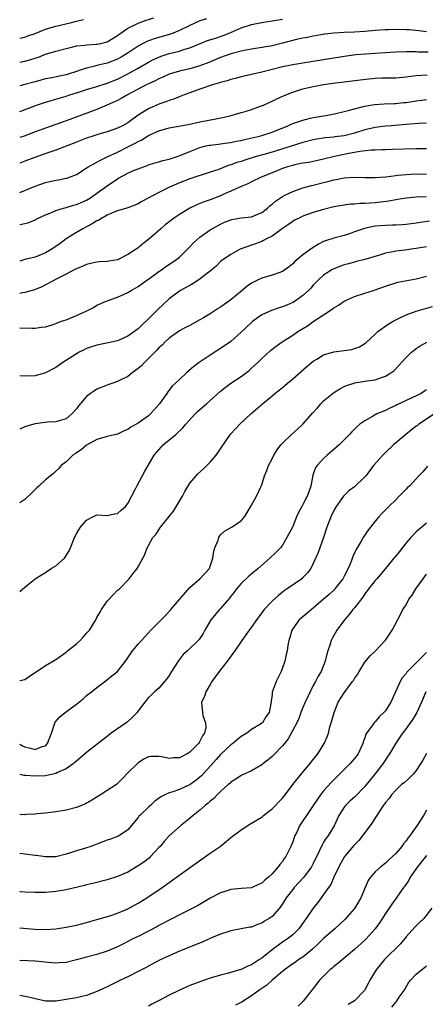
# Model space of a CAD drawing. Units: inches. Extents: x 2577000 to 2580000, y 1542000 to 1545000.
# Drawn here: x 2577000 to 2577079, y 1544018 to 1544210 of the extents above; entities that cross this region are included whole.
import ezdxf

# ---------------------------------------------------------------- set-up
doc = ezdxf.new("R2010")
doc.units = ezdxf.units.IN
doc.header["$MEASUREMENT"] = 0
doc.layers.add('LD25771542_2ft', color=52, linetype='Continuous')

msp = doc.modelspace()

# ---------------------------------------------------------------- linework, layer by layer
at = {"layer": 'LD25771542_2ft'}
for points, elevation in [([(2577000, 1544201.34), (2577001, 1544201.52), (2577002.16, 1544201.84), (2577003, 1544202.15), (2577003.66, 1544202.34), (2577005, 1544202.88), (2577007, 1544203.49), (2577009, 1544204.03), (2577010.32, 1544204.32), (2577011, 1544204.5), (2577012.66, 1544204.66), (2577013, 1544204.72), (2577014.82, 1544204.82), (2577015, 1544204.84), (2577015.75, 1544205), (2577016.75, 1544205.25), (2577017, 1544205.33), (2577019, 1544206.51), (2577019.27, 1544206.73), (2577021, 1544207.95), (2577023, 1544208.95), (2577024.52, 1544209.48), (2577026.06, 1544209.94)], 7934), ([(2577036.25, 1544209.75), (2577035, 1544209.36), (2577033, 1544208.49), (2577031, 1544207.49), (2577029.78, 1544207), (2577029, 1544206.72), (2577026.11, 1544205.89), (2577024.65, 1544205.35), (2577023, 1544204.46), (2577020.86, 1544203), (2577019.7, 1544202.3), (2577019, 1544201.94), (2577017, 1544201.17), (2577015, 1544200.68), (2577014.56, 1544200.56), (2577013, 1544200.2), (2577011.77, 1544199.77), (2577011, 1544199.54), (2577009.4, 1544199), (2577009, 1544198.88), (2577007.43, 1544198.57), (2577006.32, 1544198.32), (2577005, 1544198.08), (2577004.13, 1544197.87), (2577003, 1544197.54), (2577001, 1544197.01), (2577000, 1544196.78)], 7932), ([(2577000, 1544191.76), (2577003.28, 1544193), (2577005, 1544193.58), (2577007.63, 1544194.37), (2577009, 1544194.75), (2577009.76, 1544195), (2577011, 1544195.37), (2577013, 1544196.02), (2577015, 1544196.62), (2577017, 1544197.24), (2577019, 1544198.04), (2577021, 1544199.05), (2577023, 1544200.18), (2577025, 1544201.35), (2577026.08, 1544201.92), (2577027, 1544202.34), (2577027.48, 1544202.52), (2577029, 1544203.01), (2577031, 1544203.51), (2577031.78, 1544203.78), (2577033, 1544204.12), (2577036.46, 1544205.54), (2577038.03, 1544206.03), (2577039.48, 1544206.52), (2577040.68, 1544207), (2577043, 1544208.01), (2577045, 1544208.65), (2577047, 1544209.06), (2577049.43, 1544209.43), (2577051, 1544209.69)], 7930), ([(2577000, 1544206.03), (2577000.03, 1544206.03), (2577001, 1544206.2), (2577001.56, 1544206.44), (2577003, 1544206.91), (2577005, 1544207.73), (2577007, 1544208.33), (2577009.77, 1544209), (2577011, 1544209.33), (2577012.39, 1544209.61)], 7936), ([(2577079, 1544207.23), (2577077.46, 1544207.46), (2577075.63, 1544207.63), (2577075, 1544207.65), (2577073, 1544207.67), (2577071.62, 1544207.62), (2577071, 1544207.62), (2577069, 1544207.47), (2577067, 1544207.28), (2577065, 1544207.18), (2577063, 1544207.13), (2577061, 1544207.01), (2577059.21, 1544206.79), (2577057, 1544206.4), (2577055.87, 1544206.13), (2577055, 1544205.99), (2577053.72, 1544205.72), (2577051, 1544205.02), (2577049, 1544204.54), (2577047, 1544204.18), (2577045, 1544203.87), (2577043.6, 1544203.6), (2577043, 1544203.47), (2577041, 1544202.94), (2577039, 1544202.23), (2577036.73, 1544201.27), (2577035, 1544200.64), (2577033, 1544200.08), (2577031, 1544199.6), (2577029, 1544199.01), (2577027.63, 1544198.37), (2577027, 1544198.11), (2577026.29, 1544197.71), (2577025, 1544197.15), (2577024.71, 1544197), (2577020.94, 1544195), (2577019.73, 1544194.27), (2577019, 1544193.91), (2577018.38, 1544193.62), (2577015, 1544192.15), (2577009, 1544189.94), (2577008.3, 1544189.7), (2577007, 1544189.23), (2577005, 1544188.54), (2577003, 1544187.81), (2577000.87, 1544187), (2577000, 1544186.7)], 7928), ([(2577079.27, 1544203.27), (2577077.32, 1544203.32), (2577077, 1544203.35), (2577075.35, 1544203.35), (2577075, 1544203.38), (2577073, 1544203.31), (2577069, 1544203), (2577065.25, 1544202.75), (2577063.47, 1544202.53), (2577061, 1544202.15), (2577057, 1544201.45), (2577055, 1544201.13), (2577053, 1544200.84), (2577051, 1544200.45), (2577047, 1544199.43), (2577043, 1544198.47), (2577041.85, 1544198.15), (2577041, 1544197.97), (2577040.28, 1544197.72), (2577039, 1544197.4), (2577037.64, 1544197), (2577035, 1544196.13), (2577033, 1544195.42), (2577031.93, 1544195), (2577031.29, 1544194.71), (2577031, 1544194.61), (2577029.86, 1544194.14), (2577029, 1544193.89), (2577028.36, 1544193.64), (2577027, 1544193.2), (2577025, 1544192.31), (2577023, 1544191.03), (2577021, 1544189.59), (2577019.98, 1544189), (2577019, 1544188.51), (2577017, 1544187.82), (2577015.35, 1544187.35), (2577014.22, 1544187), (2577013, 1544186.6), (2577011, 1544185.83), (2577007, 1544184.24), (2577005.86, 1544183.86), (2577003.47, 1544183), (2577001, 1544182.09), (2577000, 1544181.75)], 7926), ([(2577000, 1544176.04), (2577003, 1544177.24), (2577005, 1544177.94), (2577007, 1544178.41), (2577007.51, 1544178.49), (2577009, 1544178.78), (2577009.18, 1544178.82), (2577009.66, 1544179), (2577011, 1544179.55), (2577013.29, 1544181), (2577015, 1544181.92), (2577015.67, 1544182.33), (2577017, 1544182.93), (2577019, 1544183.88), (2577021, 1544184.87), (2577022.41, 1544185.59), (2577023, 1544185.96), (2577023.73, 1544186.27), (2577025, 1544187.1), (2577027, 1544187.98), (2577029, 1544188.57), (2577032.73, 1544189.27), (2577035, 1544189.75), (2577036.06, 1544189.94), (2577038.43, 1544190.43), (2577039, 1544190.51), (2577039.41, 1544190.59), (2577041.03, 1544191), (2577043, 1544191.59), (2577043.79, 1544191.79), (2577045, 1544192.16), (2577046.77, 1544192.77), (2577047.32, 1544193), (2577048.46, 1544193.54), (2577049, 1544193.76), (2577049.82, 1544194.18), (2577051.21, 1544194.79), (2577053, 1544195.51), (2577055, 1544196.14), (2577057, 1544196.63), (2577059, 1544197.02), (2577061.31, 1544197.31), (2577063, 1544197.5), (2577066.08, 1544197.92), (2577067.87, 1544198.13), (2577069, 1544198.22), (2577070.28, 1544198.28), (2577071, 1544198.31), (2577071.7, 1544198.3), (2577073, 1544198.33), (2577075, 1544198.48), (2577075.44, 1544198.56), (2577077, 1544198.75), (2577079.1, 1544198.9)], 7924), ([(2577000, 1544169.78), (2577001, 1544169.99), (2577001.79, 1544170.21), (2577003, 1544170.74), (2577003.45, 1544171), (2577005, 1544171.69), (2577006.16, 1544172.16), (2577007, 1544172.55), (2577008.48, 1544173), (2577009, 1544173.13), (2577010.45, 1544173.55), (2577011, 1544173.67), (2577011.91, 1544174.09), (2577013, 1544174.54), (2577013.73, 1544175), (2577015, 1544175.9), (2577016.5, 1544177), (2577016.78, 1544177.22), (2577019, 1544178.69), (2577019.21, 1544178.79), (2577021, 1544179.77), (2577022.39, 1544180.4), (2577023, 1544180.64), (2577024.73, 1544181.27), (2577025, 1544181.38), (2577026.23, 1544181.77), (2577027, 1544181.97), (2577027.78, 1544182.22), (2577029, 1544182.5), (2577030.56, 1544183), (2577031.26, 1544183.26), (2577033, 1544184.01), (2577035, 1544184.79), (2577035.85, 1544185), (2577036.79, 1544185.21), (2577037, 1544185.25), (2577038.58, 1544185.42), (2577039, 1544185.46), (2577040.35, 1544185.65), (2577041, 1544185.72), (2577042.03, 1544185.97), (2577043, 1544186.16), (2577043.66, 1544186.34), (2577046.54, 1544187), (2577047, 1544187.13), (2577049, 1544187.78), (2577052.03, 1544189), (2577052.69, 1544189.31), (2577053, 1544189.43), (2577053.61, 1544189.61), (2577055, 1544190.1), (2577055.7, 1544190.3), (2577057, 1544190.57), (2577059.42, 1544191), (2577061.37, 1544191.37), (2577063, 1544191.74), (2577064, 1544192), (2577065, 1544192.3), (2577066.73, 1544192.73), (2577067, 1544192.81), (2577068.87, 1544193.13), (2577070.74, 1544193.27), (2577072.67, 1544193.33), (2577073, 1544193.33), (2577074.52, 1544193.48), (2577075, 1544193.51), (2577077, 1544193.81), (2577078.06, 1544193.94), (2577079, 1544194.08)], 7922), ([(2577079, 1544189.47), (2577077.43, 1544189.43), (2577076.64, 1544189.36), (2577075, 1544189.25), (2577072.19, 1544189), (2577071, 1544188.89), (2577069, 1544188.63), (2577067, 1544188.18), (2577065, 1544187.57), (2577063, 1544187.03), (2577061.19, 1544186.81), (2577061, 1544186.77), (2577059.35, 1544186.65), (2577057.62, 1544186.38), (2577057, 1544186.27), (2577055, 1544185.73), (2577052.73, 1544185), (2577049, 1544183.85), (2577047.39, 1544183.39), (2577045.92, 1544183), (2577043.68, 1544182.32), (2577043, 1544182.07), (2577042.18, 1544181.83), (2577041, 1544181.38), (2577040.69, 1544181.31), (2577038.45, 1544180.45), (2577037, 1544179.97), (2577033, 1544178.66), (2577031, 1544177.88), (2577028.94, 1544177), (2577027, 1544176.04), (2577023.7, 1544174.3), (2577023, 1544173.83), (2577020.98, 1544173.02), (2577019, 1544172.45), (2577018.14, 1544172.14), (2577017, 1544171.62), (2577015.86, 1544171), (2577015.34, 1544170.66), (2577015, 1544170.51), (2577014.09, 1544169.91), (2577013, 1544169.37), (2577012.28, 1544169), (2577011, 1544168.25), (2577009, 1544167.01), (2577007.85, 1544166.15), (2577006.22, 1544165), (2577005, 1544164.28), (2577003, 1544163.49), (2577001.02, 1544162.98), (2577000, 1544162.7)], 7920), ([(2577079, 1544184.48), (2577077, 1544184.51), (2577072.36, 1544184.36), (2577071, 1544184.31), (2577070.31, 1544184.31), (2577069, 1544184.23), (2577068.23, 1544184.23), (2577066.01, 1544184.01), (2577063.55, 1544183.55), (2577061.14, 1544183), (2577059, 1544182.49), (2577056.12, 1544181.88), (2577055, 1544181.7), (2577053.38, 1544181.38), (2577053, 1544181.29), (2577051.99, 1544181), (2577051, 1544180.66), (2577049, 1544179.84), (2577046.85, 1544179), (2577045, 1544178.11), (2577044.27, 1544177.73), (2577043, 1544177.2), (2577041, 1544176.27), (2577039.74, 1544175.74), (2577039, 1544175.41), (2577037, 1544174.63), (2577035.8, 1544174.2), (2577035, 1544173.87), (2577034.37, 1544173.63), (2577033, 1544172.98), (2577031, 1544171.77), (2577029.84, 1544171), (2577029, 1544170.35), (2577028.25, 1544169.75), (2577027.37, 1544169), (2577025, 1544166.88), (2577023.92, 1544166.08), (2577023, 1544165.26), (2577022.63, 1544165), (2577021, 1544163.96), (2577019.09, 1544163), (2577019, 1544162.96), (2577017.29, 1544162.71), (2577017, 1544162.65), (2577015.42, 1544162.58), (2577015, 1544162.52), (2577013.74, 1544162.26), (2577013, 1544162.07), (2577012.26, 1544161.74), (2577011, 1544161.22), (2577010.86, 1544161.14), (2577010.57, 1544161), (2577009, 1544160.16), (2577007.34, 1544159.34), (2577004.29, 1544157.71), (2577002.88, 1544157.12), (2577001, 1544156.59), (2577000.52, 1544156.52), (2577000, 1544156.41)], 7918), ([(2577000, 1544149.71), (2577002.34, 1544149.66), (2577003, 1544149.68), (2577004.15, 1544149.85), (2577005, 1544149.95), (2577006.33, 1544150.33), (2577007, 1544150.57), (2577007.29, 1544150.71), (2577008.13, 1544151), (2577009, 1544151.32), (2577011, 1544152.14), (2577012.92, 1544153), (2577014.31, 1544153.69), (2577015, 1544154.13), (2577017, 1544155.01), (2577019, 1544155.71), (2577020.26, 1544156.26), (2577021, 1544156.6), (2577021.62, 1544157), (2577023, 1544157.78), (2577023.69, 1544158.31), (2577024.67, 1544159), (2577025, 1544159.21), (2577027, 1544160.67), (2577027.5, 1544161), (2577028.38, 1544161.62), (2577030.44, 1544163), (2577031, 1544163.47), (2577033, 1544165.48), (2577033.73, 1544166.27), (2577035, 1544167.35), (2577037, 1544168.75), (2577038.43, 1544169.57), (2577039, 1544169.87), (2577039.76, 1544170.24), (2577041, 1544170.73), (2577041.21, 1544170.79), (2577043, 1544171.08), (2577045, 1544171.32), (2577047, 1544172.16), (2577048.12, 1544173), (2577048.56, 1544173.44), (2577049, 1544173.77), (2577049.65, 1544174.35), (2577051, 1544175.26), (2577051.5, 1544175.5), (2577053, 1544176.25), (2577055, 1544176.94), (2577056.63, 1544177.37), (2577057, 1544177.45), (2577059, 1544177.95), (2577059.85, 1544178.15), (2577061, 1544178.46), (2577061.47, 1544178.53), (2577063, 1544178.87), (2577065.02, 1544179.02), (2577067, 1544178.95), (2577069, 1544178.92), (2577071.1, 1544179.1), (2577073, 1544179.35), (2577073.37, 1544179.37), (2577075, 1544179.54), (2577077, 1544179.63), (2577079, 1544179.59)], 7916), ([(2577079, 1544175.2), (2577077, 1544175.12), (2577075, 1544174.92), (2577073.36, 1544174.64), (2577073, 1544174.59), (2577071.67, 1544174.33), (2577069, 1544174), (2577068.03, 1544173.97), (2577067, 1544173.89), (2577066.12, 1544173.88), (2577065, 1544173.78), (2577064.25, 1544173.75), (2577063, 1544173.59), (2577061, 1544173.25), (2577059, 1544172.74), (2577057, 1544172.12), (2577055, 1544171.4), (2577054.11, 1544171), (2577053.38, 1544170.62), (2577053, 1544170.4), (2577052.18, 1544169.82), (2577051, 1544169.03), (2577049, 1544167.57), (2577047.89, 1544167), (2577047.33, 1544166.67), (2577047, 1544166.52), (2577046.28, 1544166.28), (2577045, 1544165.8), (2577043, 1544165.1), (2577042.79, 1544165), (2577041, 1544164.01), (2577039.49, 1544163), (2577039, 1544162.59), (2577038.19, 1544161.81), (2577037.29, 1544161), (2577037, 1544160.76), (2577036, 1544160), (2577035, 1544159.2), (2577033.68, 1544158.32), (2577033, 1544157.98), (2577032.39, 1544157.61), (2577031.25, 1544157), (2577031, 1544156.85), (2577029, 1544155.37), (2577026.75, 1544153.25), (2577025, 1544151.48), (2577023.72, 1544150.28), (2577023, 1544149.56), (2577021, 1544148.09), (2577019.41, 1544147.41), (2577019, 1544147.22), (2577017.2, 1544146.8), (2577015, 1544146.35), (2577013.97, 1544146.03), (2577013, 1544145.7), (2577012.51, 1544145.49), (2577011.54, 1544145), (2577011, 1544144.71), (2577008.4, 1544143), (2577007, 1544142.04), (2577004.99, 1544140.99), (2577003, 1544140.43), (2577001, 1544140.35), (2577000, 1544140.38)], 7914), ([(2577079.55, 1544170.46), (2577077.77, 1544170.23), (2577077, 1544170.07), (2577075, 1544169.78), (2577074.28, 1544169.72), (2577073, 1544169.7), (2577072.35, 1544169.65), (2577071, 1544169.64), (2577069, 1544169.46), (2577068.6, 1544169.4), (2577066.95, 1544169.05), (2577065, 1544168.38), (2577064.01, 1544168.01), (2577063, 1544167.68), (2577061, 1544167.14), (2577059.36, 1544166.64), (2577059, 1544166.49), (2577057.99, 1544166.01), (2577056.77, 1544165.23), (2577055, 1544163.92), (2577053.41, 1544162.59), (2577053, 1544162.15), (2577052.36, 1544161.64), (2577051.5, 1544161), (2577051, 1544160.66), (2577050.51, 1544160.51), (2577049, 1544159.94), (2577047, 1544159.39), (2577046.16, 1544159), (2577045, 1544158.41), (2577044.17, 1544157.83), (2577043.2, 1544157), (2577041, 1544155.2), (2577039.71, 1544154.29), (2577039, 1544153.74), (2577038.54, 1544153.46), (2577037, 1544152.44), (2577035.66, 1544151.66), (2577035, 1544151.28), (2577033, 1544150.22), (2577032.22, 1544149.78), (2577031, 1544149.13), (2577029, 1544147.7), (2577028.26, 1544147), (2577027.63, 1544146.37), (2577027, 1544145.82), (2577026.61, 1544145.39), (2577025, 1544143.75), (2577024.2, 1544143), (2577023.63, 1544142.37), (2577023, 1544141.81), (2577021.86, 1544141), (2577021, 1544140.27), (2577019.63, 1544139.63), (2577019, 1544139.31), (2577018.06, 1544139), (2577017.29, 1544138.71), (2577017, 1544138.62), (2577015, 1544137.79), (2577014.49, 1544137.51), (2577013.75, 1544137), (2577013, 1544136.42), (2577011.39, 1544134.61), (2577011, 1544134.01), (2577010.12, 1544133), (2577009, 1544132.05), (2577007.69, 1544131.69), (2577007, 1544131.46), (2577005.38, 1544131.38), (2577003, 1544131.09), (2577001.37, 1544130.63), (2577001, 1544130.52), (2577000, 1544130.03)], 7912), ([(2577079, 1544165.47), (2577077, 1544165.12), (2577076, 1544165), (2577074.83, 1544164.83), (2577073, 1544164.63), (2577072.48, 1544164.48), (2577071, 1544164.21), (2577069.83, 1544163.83), (2577067, 1544163.02), (2577065.41, 1544162.59), (2577065, 1544162.52), (2577063.83, 1544162.17), (2577063, 1544161.96), (2577062.27, 1544161.73), (2577060.85, 1544161.15), (2577060.58, 1544161), (2577059, 1544159.94), (2577057.96, 1544159), (2577057, 1544158.01), (2577056.54, 1544157.46), (2577056.1, 1544157), (2577055, 1544156.01), (2577053.57, 1544155), (2577053, 1544154.65), (2577051.83, 1544154.17), (2577051, 1544153.79), (2577050.37, 1544153.63), (2577048.9, 1544153.1), (2577047, 1544152.26), (2577045.24, 1544151), (2577045, 1544150.8), (2577043, 1544148.87), (2577041, 1544147.1), (2577039.79, 1544146.21), (2577037, 1544144.43), (2577034.85, 1544143), (2577033.8, 1544142.2), (2577032.39, 1544141), (2577031, 1544139.72), (2577029.62, 1544138.38), (2577028.73, 1544137.27), (2577028.56, 1544137), (2577027.59, 1544135.59), (2577027.17, 1544135), (2577025.42, 1544133), (2577025, 1544132.64), (2577023, 1544131.23), (2577021.57, 1544130.43), (2577021, 1544130.01), (2577020.26, 1544129.74), (2577019, 1544129.07), (2577017, 1544128.63), (2577015, 1544128.04), (2577013, 1544126.95), (2577011.96, 1544126.04), (2577011, 1544125.45), (2577010.74, 1544125.26), (2577010.33, 1544125), (2577009, 1544123.72), (2577008.07, 1544123), (2577007.57, 1544122.43), (2577007, 1544121.86), (2577006.54, 1544121.46), (2577005, 1544120.22), (2577003.72, 1544119), (2577003.34, 1544118.66), (2577003, 1544118.35), (2577002.33, 1544117.67), (2577001, 1544116.41), (2577000, 1544115.73)], 7910), ([(2577000, 1544098.52), (2577001, 1544099.35), (2577003.03, 1544101), (2577004.24, 1544101.76), (2577005, 1544102.2), (2577006.13, 1544103), (2577007, 1544103.51), (2577008.67, 1544105), (2577008.83, 1544105.17), (2577009.62, 1544106.38), (2577009.89, 1544107), (2577010.65, 1544109), (2577011, 1544109.7), (2577011.48, 1544110.52), (2577011.83, 1544111), (2577013, 1544112.34), (2577014.2, 1544113), (2577015, 1544113.39), (2577017, 1544113.3), (2577018.43, 1544113.57), (2577019, 1544113.64), (2577019.7, 1544114.3), (2577020.57, 1544115), (2577021, 1544115.59), (2577022.56, 1544118.56), (2577022.77, 1544119), (2577024.26, 1544121.74), (2577024.91, 1544123), (2577026.1, 1544125), (2577027.45, 1544126.55), (2577027.88, 1544127), (2577030.28, 1544129), (2577031.69, 1544130.31), (2577032.23, 1544131), (2577034.08, 1544133), (2577034.55, 1544133.45), (2577035, 1544133.85), (2577036.27, 1544135), (2577039, 1544137.43), (2577039.87, 1544138.13), (2577041, 1544138.98), (2577043, 1544140.31), (2577044.53, 1544141.47), (2577045, 1544141.88), (2577046.21, 1544143), (2577047, 1544143.78), (2577048.69, 1544145.31), (2577049.8, 1544146.2), (2577050.95, 1544147), (2577053, 1544148.32), (2577054, 1544149), (2577055.85, 1544150.15), (2577057, 1544150.95), (2577059, 1544152.26), (2577060.64, 1544153.36), (2577061, 1544153.64), (2577061.87, 1544154.13), (2577063, 1544154.91), (2577065, 1544155.83), (2577067, 1544156.46), (2577068.67, 1544157), (2577069, 1544157.09), (2577071, 1544157.83), (2577073, 1544158.5), (2577073.4, 1544158.6), (2577077, 1544159.23), (2577079, 1544159.78)], 7908), ([(2577000, 1544081.2), (2577001, 1544081.43), (2577001.93, 1544082.07), (2577003, 1544082.79), (2577005, 1544084.15), (2577007, 1544085.31), (2577009, 1544086.71), (2577009.31, 1544087), (2577011, 1544088.36), (2577011.71, 1544089), (2577012.34, 1544089.66), (2577013, 1544090.4), (2577013.56, 1544091), (2577014.76, 1544093), (2577015, 1544093.45), (2577015.57, 1544094.43), (2577015.88, 1544095), (2577017, 1544096.64), (2577018.13, 1544097.87), (2577019, 1544098.75), (2577019.35, 1544099), (2577021.25, 1544101), (2577022.01, 1544102.01), (2577022.8, 1544103), (2577023, 1544103.29), (2577023.89, 1544105), (2577024.29, 1544105.71), (2577024.72, 1544107), (2577025, 1544107.46), (2577025.83, 1544109), (2577026.4, 1544109.6), (2577027, 1544110.51), (2577027.21, 1544110.79), (2577027.33, 1544111), (2577029.85, 1544114.14), (2577031.58, 1544117), (2577032.07, 1544117.93), (2577033, 1544119.55), (2577034.24, 1544121), (2577034.61, 1544121.39), (2577035.67, 1544122.33), (2577036.32, 1544123), (2577037, 1544123.62), (2577038.13, 1544125), (2577040.94, 1544129.06), (2577041.89, 1544130.11), (2577042.72, 1544131), (2577044.88, 1544133), (2577047.16, 1544135), (2577049, 1544136.55), (2577049.55, 1544137), (2577050.38, 1544137.62), (2577051, 1544138.16), (2577051.47, 1544138.53), (2577052, 1544139), (2577053, 1544139.84), (2577055.75, 1544142.25), (2577057, 1544143.27), (2577057.66, 1544143.66), (2577059, 1544144.49), (2577061, 1544145.07), (2577063, 1544145.3), (2577064.45, 1544145.55), (2577065, 1544145.69), (2577065.94, 1544146.06), (2577067, 1544146.68), (2577067.19, 1544146.81), (2577069, 1544148.51), (2577069.55, 1544149), (2577071.56, 1544150.44), (2577072.49, 1544151), (2577073, 1544151.29), (2577073.55, 1544151.55), (2577075, 1544152.29), (2577077, 1544153), (2577080.15, 1544153.85)], 7906), ([(2577000, 1544068.86), (2577000.55, 1544068.55), (2577001, 1544068.32), (2577002.1, 1544068.1), (2577003, 1544067.8), (2577004.38, 1544068.38), (2577005, 1544068.54), (2577005.41, 1544069), (2577006.16, 1544071), (2577006.9, 1544073.1), (2577007.82, 1544074.18), (2577008.83, 1544075), (2577011, 1544076.64), (2577012.31, 1544077.69), (2577013, 1544078.3), (2577013.92, 1544079), (2577015, 1544079.87), (2577016.79, 1544081.21), (2577017.88, 1544082.12), (2577019, 1544082.95), (2577020.76, 1544085.24), (2577021.91, 1544087), (2577023, 1544088.31), (2577023.63, 1544089), (2577024.3, 1544089.7), (2577025.44, 1544091), (2577027.44, 1544093), (2577028.23, 1544093.77), (2577029.37, 1544095), (2577033, 1544099.31), (2577034.95, 1544101), (2577036.83, 1544103), (2577037, 1544103.41), (2577037.52, 1544105), (2577037.68, 1544106.32), (2577037.88, 1544107), (2577038.51, 1544108.51), (2577038.65, 1544109), (2577039, 1544109.49), (2577039.75, 1544110.25), (2577041.15, 1544111), (2577043, 1544112.24), (2577043.63, 1544113), (2577044.14, 1544113.86), (2577045, 1544115.26), (2577045.97, 1544117), (2577046.91, 1544119), (2577047, 1544119.25), (2577047.54, 1544121), (2577048.01, 1544121.99), (2577048.32, 1544123), (2577049, 1544124.29), (2577049.33, 1544125), (2577049.96, 1544126.04), (2577050.67, 1544127), (2577051, 1544127.36), (2577052.78, 1544129), (2577053.96, 1544130.04), (2577055, 1544131.01), (2577056.87, 1544133.13), (2577057.8, 1544134.2), (2577058.46, 1544135), (2577059, 1544135.56), (2577060.89, 1544137.11), (2577062.13, 1544137.87), (2577063, 1544138.31), (2577063.47, 1544138.53), (2577064.91, 1544139), (2577065, 1544139.03), (2577067.44, 1544139.44), (2577069, 1544139.66), (2577070.05, 1544140.05), (2577071, 1544140.33), (2577072.08, 1544141), (2577072.61, 1544141.39), (2577073.6, 1544142.4), (2577074.1, 1544143), (2577075, 1544143.95), (2577076.08, 1544145), (2577076.58, 1544145.42), (2577077, 1544145.69), (2577077.76, 1544146.24), (2577079.04, 1544146.96)], 7904), ([(2577079, 1544137.66), (2577078.6, 1544137.4), (2577077.96, 1544137), (2577077, 1544136.54), (2577075, 1544135.62), (2577073.67, 1544135), (2577073.22, 1544134.78), (2577073, 1544134.65), (2577071.86, 1544134.14), (2577071, 1544133.68), (2577069.36, 1544133), (2577069, 1544132.81), (2577068.52, 1544132.52), (2577067, 1544131.69), (2577066.05, 1544131), (2577065.48, 1544130.52), (2577064.49, 1544129.51), (2577064.03, 1544129), (2577063, 1544127.99), (2577062.03, 1544127), (2577061, 1544126.09), (2577059.71, 1544125), (2577059, 1544124.37), (2577057.72, 1544123), (2577057.42, 1544122.58), (2577057, 1544121.29), (2577056.92, 1544121.08), (2577056.54, 1544119), (2577056.12, 1544117.88), (2577055.83, 1544117), (2577055, 1544115.42), (2577054.76, 1544115), (2577054.15, 1544113.85), (2577053.77, 1544113), (2577053, 1544111.15), (2577052.93, 1544111), (2577051.87, 1544109), (2577051, 1544107.52), (2577050.62, 1544107), (2577049.82, 1544106.18), (2577048.57, 1544105), (2577046.27, 1544103), (2577044.51, 1544101.49), (2577043, 1544100.08), (2577042.11, 1544099), (2577041.63, 1544098.37), (2577041, 1544097.58), (2577040.76, 1544097.24), (2577039, 1544095.2), (2577038.8, 1544095), (2577037.13, 1544093), (2577035.95, 1544091), (2577035.63, 1544090.37), (2577035, 1544089.36), (2577034.84, 1544089.16), (2577032.55, 1544087), (2577031.74, 1544086.26), (2577030.75, 1544085), (2577029.46, 1544083), (2577029, 1544082.22), (2577028.49, 1544081.51), (2577027, 1544079.76), (2577026.17, 1544079), (2577025.59, 1544078.41), (2577025, 1544077.89), (2577024.32, 1544077), (2577023, 1544075.31), (2577022.78, 1544075), (2577021.92, 1544074.08), (2577021, 1544073.27), (2577020.85, 1544073.15), (2577017.78, 1544071), (2577017.34, 1544070.66), (2577015, 1544068.81), (2577013, 1544067.2), (2577011, 1544065.54), (2577010.73, 1544065.27), (2577010.36, 1544065), (2577009, 1544064.07), (2577007.33, 1544063.33), (2577007, 1544063.14), (2577005, 1544062.73), (2577003, 1544062.63), (2577001.22, 1544062.78), (2577001, 1544062.77), (2577000.78, 1544062.78), (2577000, 1544062.96)], 7902), ([(2577080.52, 1544133), (2577077.46, 1544131), (2577077.21, 1544130.79), (2577077, 1544130.65), (2577074.97, 1544129.03), (2577072.6, 1544127), (2577071, 1544125.52), (2577070.48, 1544125), (2577068.71, 1544123), (2577067.95, 1544122.05), (2577067.2, 1544121), (2577067, 1544120.76), (2577065, 1544118.86), (2577063.91, 1544118.09), (2577063, 1544117.14), (2577062.89, 1544117), (2577061.45, 1544115), (2577061, 1544114.22), (2577060.41, 1544113), (2577059.65, 1544111), (2577058.99, 1544109.01), (2577058.25, 1544107), (2577057.93, 1544106.07), (2577057, 1544103.97), (2577056.5, 1544103), (2577055.86, 1544102.14), (2577055, 1544101.21), (2577054.75, 1544101), (2577051.91, 1544099), (2577051.35, 1544098.65), (2577051, 1544098.39), (2577050.25, 1544097.75), (2577049, 1544096.62), (2577047.46, 1544095), (2577047.26, 1544094.74), (2577047, 1544094.38), (2577045.96, 1544093), (2577045, 1544091.58), (2577044.54, 1544091), (2577043.9, 1544090.1), (2577043.1, 1544089), (2577041.78, 1544087), (2577041.46, 1544086.54), (2577041, 1544085.97), (2577040.62, 1544085.38), (2577038.71, 1544083), (2577038.03, 1544081.97), (2577037.3, 1544081), (2577037, 1544080.46), (2577036.12, 1544079), (2577035.87, 1544078.13), (2577035.31, 1544077), (2577035.48, 1544075), (2577035.58, 1544074.42), (2577036.09, 1544073), (2577036.11, 1544072.11), (2577035.89, 1544071), (2577035.52, 1544070.48), (2577035, 1544069.41), (2577034.82, 1544069.18), (2577034.73, 1544069), (2577033, 1544067.29), (2577032.53, 1544067), (2577031, 1544066.22), (2577029.83, 1544066.17), (2577029, 1544066.09), (2577027.59, 1544066.41), (2577027, 1544066.47), (2577025.52, 1544066.48), (2577025, 1544066.4), (2577024.09, 1544065.91), (2577023, 1544065.22), (2577022.88, 1544065.12), (2577021, 1544063.28), (2577019.9, 1544062.1), (2577019, 1544061.2), (2577018.76, 1544061), (2577017, 1544059.85), (2577015.67, 1544059), (2577014.03, 1544057.97), (2577012.76, 1544057.24), (2577011, 1544056.54), (2577009, 1544056.06), (2577007.85, 1544055.85), (2577007, 1544055.72), (2577005, 1544055.46), (2577003.32, 1544055.32), (2577003, 1544055.27), (2577001.18, 1544055.18), (2577001, 1544055.15), (2577000, 1544055.2)], 7900), ([(2577079.15, 1544122.85), (2577078.24, 1544121.76), (2577077.5, 1544121), (2577077, 1544120.42), (2577075.7, 1544119), (2577075.3, 1544118.7), (2577075, 1544118.42), (2577074.29, 1544117.71), (2577073.68, 1544117), (2577073, 1544116.35), (2577071.66, 1544115), (2577071.31, 1544114.69), (2577071, 1544114.35), (2577070.31, 1544113.69), (2577069.7, 1544113), (2577069, 1544112.16), (2577068.12, 1544111), (2577067.61, 1544110.39), (2577066.8, 1544109.2), (2577066.29, 1544108.29), (2577065.31, 1544106.69), (2577064.69, 1544105.31), (2577064.33, 1544104.33), (2577063.77, 1544103), (2577063, 1544101.5), (2577062.73, 1544101), (2577061.17, 1544099), (2577061.09, 1544098.91), (2577060.07, 1544097.93), (2577059, 1544096.99), (2577057, 1544095.28), (2577056.63, 1544095), (2577055.76, 1544094.24), (2577054.27, 1544093), (2577052.85, 1544091), (2577052.44, 1544089.56), (2577052.25, 1544089), (2577052.07, 1544088.07), (2577051.93, 1544087), (2577051.76, 1544086.24), (2577051.46, 1544085), (2577051, 1544083.65), (2577050.73, 1544083), (2577049.76, 1544081), (2577049.04, 1544078.96), (2577049, 1544078.5), (2577048.77, 1544076.77), (2577048.45, 1544075), (2577047.81, 1544074.19), (2577047.12, 1544073), (2577047, 1544072.91), (2577046.74, 1544072.74), (2577045, 1544071.71), (2577044.09, 1544071), (2577043, 1544070.34), (2577042.26, 1544069.74), (2577041.39, 1544069), (2577041, 1544068.73), (2577039, 1544066.87), (2577038.11, 1544065.89), (2577035.28, 1544062.72), (2577035, 1544062.45), (2577034.19, 1544061.81), (2577033.11, 1544061), (2577033, 1544060.92), (2577032.86, 1544060.86), (2577031, 1544060.06), (2577029.55, 1544059.55), (2577029, 1544059.4), (2577028.16, 1544059), (2577027.4, 1544058.6), (2577026.25, 1544057.75), (2577025.44, 1544057), (2577025, 1544056.62), (2577023.31, 1544055), (2577023.16, 1544054.84), (2577023, 1544054.6), (2577021, 1544052.23), (2577019.15, 1544051), (2577019, 1544050.92), (2577017.61, 1544050.39), (2577017, 1544050.19), (2577016.14, 1544049.86), (2577013.79, 1544049), (2577012.61, 1544048.61), (2577011, 1544048.13), (2577009.65, 1544047.65), (2577009, 1544047.47), (2577007, 1544046.97), (2577005, 1544046.98), (2577003.22, 1544047.22), (2577003, 1544047.24), (2577001, 1544047.49), (2577000, 1544047.58)], 7898), ([(2577079, 1544111.79), (2577077, 1544110.13), (2577075.92, 1544109), (2577075, 1544107.96), (2577073.71, 1544106.29), (2577072.81, 1544105.19), (2577072.62, 1544105), (2577071.02, 1544103), (2577069.33, 1544101), (2577069, 1544100.67), (2577067.42, 1544098.58), (2577067, 1544098.07), (2577066.59, 1544097.41), (2577065, 1544095.37), (2577064.69, 1544095), (2577063.97, 1544094.03), (2577063.05, 1544093), (2577061.58, 1544091), (2577060.64, 1544089.36), (2577060.47, 1544089), (2577060.28, 1544088.28), (2577059.85, 1544087), (2577059.65, 1544086.35), (2577059.33, 1544085), (2577058.51, 1544083), (2577057.96, 1544082.04), (2577057.42, 1544081), (2577057, 1544080.25), (2577056.37, 1544079), (2577055.44, 1544077), (2577055, 1544076), (2577054.61, 1544075), (2577054.18, 1544073.82), (2577053.81, 1544073), (2577052.13, 1544069.87), (2577051.38, 1544069), (2577051, 1544068.5), (2577049.27, 1544066.73), (2577049, 1544066.47), (2577048.21, 1544065.79), (2577047.18, 1544065), (2577047, 1544064.84), (2577045, 1544063.65), (2577043, 1544062.77), (2577041.96, 1544062.04), (2577041, 1544061.47), (2577040.78, 1544061.22), (2577040.5, 1544061), (2577039, 1544059.66), (2577038.33, 1544059), (2577037.69, 1544058.31), (2577037, 1544057.77), (2577036.62, 1544057.38), (2577036.1, 1544057), (2577035, 1544056.01), (2577033.68, 1544055), (2577033.32, 1544054.68), (2577032.22, 1544053.78), (2577031.21, 1544053), (2577029, 1544051.04), (2577028.03, 1544049.97), (2577027.25, 1544049), (2577027, 1544048.75), (2577025.41, 1544047), (2577025.2, 1544046.8), (2577024.08, 1544045.92), (2577023, 1544045.19), (2577021, 1544044), (2577019, 1544043.14), (2577017, 1544042.51), (2577014.21, 1544041.79), (2577013, 1544041.51), (2577012.6, 1544041.4), (2577009, 1544040.55), (2577007, 1544040.21), (2577005, 1544040.06), (2577004.05, 1544040.05), (2577003, 1544040.06), (2577001, 1544040.13), (2577000.17, 1544040.17), (2577000, 1544040.18)], 7896), ([(2577000, 1544033.17), (2577002.9, 1544032.9), (2577005, 1544032.84), (2577007, 1544033), (2577009, 1544033.32), (2577011, 1544033.7), (2577013, 1544034.2), (2577013.61, 1544034.39), (2577015, 1544034.76), (2577017.51, 1544035.51), (2577019, 1544036), (2577021, 1544036.83), (2577023, 1544037.93), (2577024.71, 1544039), (2577027.63, 1544041), (2577029, 1544041.99), (2577030.47, 1544043), (2577035, 1544046.28), (2577036.1, 1544047), (2577037, 1544047.65), (2577038.93, 1544049), (2577040.09, 1544049.91), (2577041, 1544050.7), (2577043, 1544052.23), (2577044.69, 1544053.31), (2577045, 1544053.48), (2577047, 1544054.7), (2577047.33, 1544055), (2577049, 1544056.3), (2577051, 1544058.38), (2577051.53, 1544059), (2577053.02, 1544061), (2577054.66, 1544063), (2577056.35, 1544065), (2577057.48, 1544066.52), (2577057.86, 1544067), (2577059.1, 1544069), (2577059.71, 1544070.29), (2577059.92, 1544071), (2577060.24, 1544072.24), (2577060.49, 1544073), (2577061.03, 1544075), (2577061.86, 1544077), (2577063, 1544078.84), (2577064.63, 1544081), (2577064.78, 1544081.22), (2577065, 1544081.62), (2577065.58, 1544082.41), (2577065.92, 1544083), (2577067, 1544084.75), (2577068.02, 1544085.98), (2577069.05, 1544087), (2577071, 1544089.03), (2577071.77, 1544090.23), (2577072.31, 1544091), (2577073.95, 1544094.05), (2577074.4, 1544095), (2577075, 1544095.9), (2577075.58, 1544097), (2577076.17, 1544097.83), (2577076.93, 1544099), (2577078.34, 1544101), (2577079, 1544101.88)], 7894), ([(2577079, 1544086.67), (2577075.18, 1544082.82), (2577075, 1544082.57), (2577074.28, 1544081.72), (2577073.88, 1544081), (2577072.05, 1544077), (2577071, 1544075.33), (2577070.71, 1544075), (2577069.81, 1544074.19), (2577069, 1544073.2), (2577068.88, 1544073.12), (2577068.79, 1544073), (2577068.38, 1544072.38), (2577067.35, 1544071), (2577067.22, 1544070.78), (2577067, 1544070.1), (2577066.68, 1544069.32), (2577066.61, 1544069), (2577066.3, 1544068.3), (2577065.7, 1544067), (2577065, 1544066.07), (2577064.12, 1544065), (2577062.11, 1544063), (2577061, 1544061.95), (2577060.53, 1544061.47), (2577059, 1544059.76), (2577058.39, 1544059), (2577057.82, 1544058.18), (2577057, 1544056.93), (2577055.67, 1544055), (2577055, 1544053.95), (2577054.35, 1544053), (2577053.78, 1544051.78), (2577053.38, 1544051), (2577053.27, 1544050.73), (2577053, 1544049.89), (2577052.64, 1544049), (2577051.65, 1544047), (2577051.37, 1544046.63), (2577051, 1544046.05), (2577050.5, 1544045.5), (2577050.21, 1544045), (2577049, 1544043.66), (2577048.31, 1544043), (2577047.58, 1544042.42), (2577047, 1544041.85), (2577046.39, 1544041.61), (2577045.11, 1544041), (2577045, 1544040.96), (2577043, 1544040.81), (2577041, 1544040.64), (2577040.45, 1544040.45), (2577039, 1544040), (2577037, 1544038.92), (2577035.8, 1544038.2), (2577034.53, 1544037.47), (2577031, 1544035.71), (2577029.66, 1544035), (2577029, 1544034.67), (2577027.93, 1544034.07), (2577027, 1544033.62), (2577026.61, 1544033.39), (2577023, 1544031.51), (2577021.97, 1544031), (2577021, 1544030.49), (2577020, 1544030), (2577019, 1544029.48), (2577017, 1544028.63), (2577015, 1544028.02), (2577013, 1544027.5), (2577011, 1544026.96), (2577009, 1544026.46), (2577007.66, 1544026.34), (2577007, 1544026.3), (2577005.57, 1544026.43), (2577003, 1544026.7), (2577000, 1544026.81)], 7892), ([(2577078.86, 1544079), (2577077.99, 1544077), (2577077.09, 1544075), (2577076.32, 1544073.68), (2577075, 1544071.89), (2577074.33, 1544071), (2577073.81, 1544070.19), (2577073, 1544069.03), (2577071.82, 1544067), (2577071.49, 1544066.51), (2577071, 1544065.83), (2577070.47, 1544065), (2577068.92, 1544063), (2577067, 1544060.64), (2577065, 1544058.58), (2577064.17, 1544057.83), (2577063.3, 1544057), (2577063, 1544056.61), (2577061.97, 1544055), (2577061.02, 1544053), (2577059.79, 1544051), (2577059.45, 1544050.55), (2577059, 1544049.78), (2577058.69, 1544049.31), (2577058.22, 1544048.21), (2577057, 1544045.68), (2577056.65, 1544045), (2577055.18, 1544043), (2577053.31, 1544041), (2577053, 1544040.63), (2577051.76, 1544039), (2577051, 1544037.81), (2577050.41, 1544037), (2577049, 1544035.38), (2577048.44, 1544035), (2577047.55, 1544034.45), (2577047, 1544034.06), (2577046.16, 1544033.84), (2577045, 1544033.33), (2577044.71, 1544033.29), (2577043, 1544032.95), (2577041, 1544032.58), (2577040.42, 1544032.42), (2577039, 1544031.96), (2577037.23, 1544031.23), (2577035.54, 1544030.46), (2577034.13, 1544029.87), (2577031, 1544028.61), (2577029, 1544027.74), (2577027.14, 1544026.86), (2577025, 1544025.74), (2577024.53, 1544025.47), (2577023, 1544024.69), (2577021, 1544023.67), (2577019.57, 1544023), (2577017, 1544021.69), (2577015.41, 1544021), (2577015, 1544020.78), (2577014.68, 1544020.68), (2577013, 1544020.04), (2577011.79, 1544019.79), (2577011, 1544019.59), (2577009, 1544019.22), (2577007.08, 1544018.92), (2577007, 1544018.91), (2577005.09, 1544018.91), (2577005, 1544018.92), (2577003.31, 1544019.31), (2577003, 1544019.35), (2577001.71, 1544019.71), (2577000.01, 1544020.01), (2577000, 1544020.01)], 7890), ([(2577079, 1544067.04), (2577078.24, 1544065.76), (2577077.81, 1544065), (2577077, 1544063.76), (2577076.36, 1544063), (2577075.69, 1544062.31), (2577074.63, 1544061.37), (2577074.14, 1544061), (2577073, 1544059.94), (2577072.16, 1544059), (2577071.71, 1544058.29), (2577071, 1544057.5), (2577070.82, 1544057.18), (2577070.65, 1544057), (2577069.86, 1544055.86), (2577069.32, 1544055), (2577069, 1544054.53), (2577068.45, 1544053.55), (2577067, 1544051.68), (2577066.52, 1544051), (2577065.84, 1544050.16), (2577065, 1544049.32), (2577064.86, 1544049.14), (2577063.04, 1544047), (2577061.93, 1544045), (2577060.97, 1544043), (2577060.38, 1544041.62), (2577059.93, 1544041), (2577059, 1544039.62), (2577058.51, 1544039), (2577057.89, 1544038.11), (2577056.99, 1544037), (2577055.64, 1544035), (2577055.35, 1544034.65), (2577054.54, 1544033.46), (2577054.18, 1544033), (2577053, 1544031.83), (2577051.98, 1544031), (2577051, 1544030.38), (2577049, 1544028.91), (2577047, 1544027.29), (2577046.57, 1544027), (2577045.61, 1544026.39), (2577045, 1544025.97), (2577044.27, 1544025.73), (2577043, 1544025.09), (2577042.92, 1544025.08), (2577040.3, 1544024.3), (2577039, 1544023.97), (2577037, 1544023.36), (2577035, 1544022.7), (2577033, 1544021.95), (2577032.33, 1544021.67), (2577031, 1544021.06), (2577029, 1544020.06), (2577026.92, 1544019), (2577025.63, 1544018.37), (2577025, 1544017.97)], 7888), ([(2577079, 1544056.02), (2577078.38, 1544055), (2577077.12, 1544053), (2577075.68, 1544051), (2577075.38, 1544050.62), (2577075, 1544050.05), (2577074.51, 1544049.49), (2577074.16, 1544049), (2577073, 1544047.61), (2577072.38, 1544047), (2577071.64, 1544046.36), (2577071, 1544045.75), (2577070.08, 1544045), (2577069, 1544044.02), (2577068.11, 1544043), (2577067.65, 1544042.35), (2577067.04, 1544041), (2577066.2, 1544039), (2577065.77, 1544038.23), (2577065, 1544036.95), (2577063.16, 1544034.84), (2577062.14, 1544033.86), (2577061.19, 1544033), (2577059, 1544031.1), (2577057.97, 1544030.03), (2577056.84, 1544029), (2577055, 1544027.5), (2577054.22, 1544027), (2577053.52, 1544026.48), (2577053, 1544026.15), (2577051.38, 1544025), (2577048.99, 1544023), (2577047.96, 1544022.04), (2577046.44, 1544021), (2577045, 1544019.96), (2577043.19, 1544018.81), (2577041.88, 1544018.12)], 7886), ([(2577079, 1544047.19), (2577077.21, 1544045), (2577075.82, 1544043), (2577075.55, 1544042.45), (2577074.74, 1544041.26), (2577074.53, 1544041), (2577073.08, 1544038.92), (2577072.24, 1544037.76), (2577071.74, 1544037), (2577071, 1544035.95), (2577069.84, 1544034.16), (2577069, 1544032.99), (2577067.25, 1544031), (2577067, 1544030.76), (2577065, 1544028.98), (2577061.76, 1544026.24), (2577061, 1544025.65), (2577060.66, 1544025.34), (2577060.24, 1544025), (2577059, 1544023.79), (2577058.23, 1544023), (2577057, 1544021.4), (2577056.66, 1544021), (2577055.05, 1544018.95), (2577054.03, 1544017.97)], 7884), ([(2577080.02, 1544037), (2577078.48, 1544035), (2577077.71, 1544034.29), (2577076.7, 1544033.3), (2577075, 1544031.43), (2577073.92, 1544030.08), (2577070.85, 1544027), (2577069.18, 1544025), (2577067.97, 1544023), (2577067.63, 1544022.37), (2577066.95, 1544021), (2577065.03, 1544019), (2577063.75, 1544018.25)], 7882), ([(2577072.23, 1544017.77), (2577073, 1544018.74), (2577073.13, 1544018.87), (2577073.7, 1544019.7), (2577074.64, 1544021), (2577075.51, 1544022.49), (2577075.85, 1544023), (2577077, 1544024.19), (2577077.99, 1544025), (2577078.56, 1544025.44), (2577079, 1544025.8)], 7880)]:
    msp.add_lwpolyline(points, dxfattribs=dict(at, elevation=elevation))

doc.saveas('drawing.dxf')
